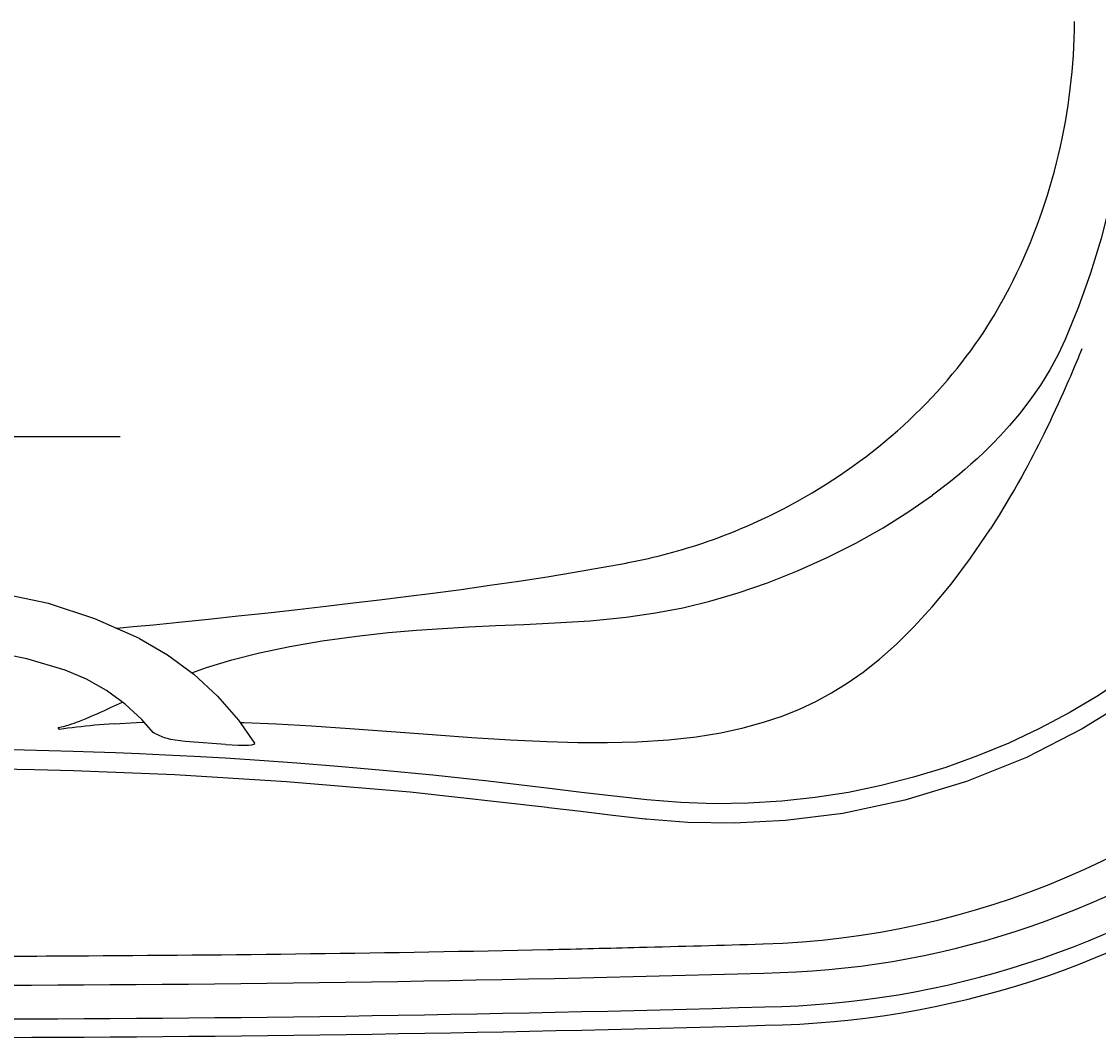
# Model space of a CAD drawing. Units: inches. Extents: x -35.7 to 35.8, y 0.1 to 41.6.
# Drawn here: x 1.9 to 23.9, y 0.1 to 20.8 of the extents above; entities that cross this region are included whole.
import ezdxf

# ---------------------------------------------------------------- set-up
doc = ezdxf.new("R2010")
doc.units = ezdxf.units.IN
doc.header["$LTSCALE"] = 0.935
doc.header["$MEASUREMENT"] = 0
doc.linetypes.add('CENTERX2', pattern=[4, 2.5, -0.5, 0.5, -0.5])
doc.layers.get('0').update_dxf_attribs({"linetype": 'CONTINUOUS'})
doc.layers.add('CENTER', color=1, linetype='CENTERX2')
doc.styles.add('TEXTSTYLE_1', font='txt', dxfattribs={"width": 0.8})

msp = doc.modelspace()

# ---------------------------------------------------------------- linework, layer by layer
for p, q in [((21.898, 15.09), (21.909, 15.111)), ((14.259, 9.8), (14.3, 9.808)), ((3.816, 6.884), (3.816, 6.884)), ((2.703, 6.406), (2.678, 6.447)), ((6.086, 6.099), (5.358, 6.154)), ((12.674, 4.81), (12.647, 4.814)), ((14.667, 4.578), (14.644, 4.58))]:
    msp.add_line(p, q)
for points in [[(24.559, 20.875), (24.542, 20.132), (24.49, 19.382), (24.404, 18.63), (24.282, 17.882), (24.127, 17.144), (23.941, 16.419), (23.724, 15.711), (23.479, 15.024), (23.209, 14.361)], [(21.909, 15.111), (21.991, 15.261), (22.07, 15.411), (22.147, 15.563), (22.222, 15.716), (22.295, 15.87), (22.365, 16.026), (22.433, 16.182), (22.499, 16.339), (22.563, 16.498), (22.624, 16.657), (22.683, 16.817), (22.74, 16.978), (22.795, 17.14), (22.847, 17.302), (22.897, 17.466), (22.944, 17.63), (22.99, 17.795), (23.033, 17.96), (23.073, 18.126), (23.111, 18.293), (23.147, 18.461), (23.18, 18.628), (23.211, 18.797), (23.24, 18.965), (23.266, 19.135), (23.29, 19.304), (23.312, 19.474), (23.331, 19.645), (23.348, 19.815), (23.362, 19.986), (23.374, 20.157), (23.383, 20.329), (23.39, 20.5), (23.395, 20.672), (23.397, 20.843)], [(19.269, 12.066), (19.402, 12.172), (19.532, 12.279), (19.661, 12.387), (19.787, 12.497), (19.91, 12.608), (20.031, 12.72), (20.149, 12.833), (20.265, 12.948), (20.379, 13.063), (20.489, 13.178), (20.597, 13.295), (20.703, 13.413), (20.806, 13.531), (20.906, 13.65), (21.004, 13.769), (21.099, 13.889), (21.191, 14.01), (21.281, 14.13), (21.368, 14.251), (21.451, 14.371), (21.533, 14.491), (21.611, 14.612), (21.687, 14.732), (21.76, 14.851), (21.83, 14.971), (21.898, 15.09)], [(23.209, 14.361), (23.065, 14.053), (22.897, 13.743), (22.704, 13.43), (22.489, 13.12), (22.275, 12.842), (22.074, 12.605), (21.89, 12.403), (21.72, 12.226), (21.562, 12.07), (21.416, 11.933), (21.284, 11.814), (21.164, 11.709), (21.052, 11.614), (20.944, 11.526), (20.836, 11.438), (20.725, 11.352), (20.614, 11.267), (20.502, 11.184)], [(23.547, 14.166), (23.521, 14.104), (23.495, 14.042), (23.469, 13.979), (23.443, 13.917), (23.417, 13.856), (23.391, 13.793), (23.364, 13.728), (23.336, 13.662), (23.307, 13.594), (23.276, 13.524), (23.243, 13.448), (23.207, 13.365), (23.166, 13.272), (23.119, 13.167), (23.065, 13.048), (23.005, 12.918), (22.943, 12.786), (22.884, 12.661), (22.827, 12.543), (22.771, 12.43), (22.717, 12.321), (22.663, 12.214), (22.608, 12.106), (22.552, 11.999), (22.498, 11.895), (22.443, 11.792), (22.384, 11.684), (22.32, 11.566), (22.248, 11.437), (22.171, 11.302), (22.094, 11.169), (22.017, 11.039), (21.939, 10.909), (21.859, 10.778), (21.774, 10.643), (21.684, 10.501)], [(16.866, 10.619), (17.017, 10.688), (17.167, 10.759), (17.317, 10.833), (17.466, 10.909), (17.614, 10.988), (17.761, 11.068), (17.906, 11.15), (18.049, 11.233), (18.19, 11.318), (18.331, 11.406), (18.47, 11.496), (18.608, 11.587), (18.744, 11.679), (18.878, 11.774), (19.01, 11.87), (19.14, 11.967), (19.269, 12.066)], [(28.307, 11.418), (27.915, 10.853), (27.495, 10.305), (27.048, 9.776), (26.576, 9.269), (26.082, 8.786), (25.565, 8.328), (25.027, 7.894), (24.467, 7.485), (23.887, 7.102), (23.291, 6.748), (22.681, 6.424), (22.057, 6.13), (21.421, 5.866), (20.774, 5.633), (20.117, 5.431), (19.454, 5.261), (18.786, 5.124), (18.111, 5.018), (17.431, 4.944), (16.746, 4.902), (16.059, 4.893), (15.37, 4.917), (14.681, 4.973)], [(14.259, 8.696), (14.857, 8.782), (15.413, 8.889), (15.965, 9.023), (16.54, 9.191), (17.139, 9.398), (17.748, 9.639), (18.352, 9.91), (18.938, 10.206), (19.497, 10.521), (20.02, 10.848), (20.502, 11.184)], [(14.3, 9.808), (14.407, 9.829), (14.51, 9.85), (14.61, 9.871), (14.709, 9.894), (14.808, 9.917), (14.907, 9.941), (15.006, 9.966), (15.107, 9.992), (15.207, 10.019), (15.306, 10.047), (15.407, 10.076), (15.508, 10.107), (15.611, 10.139), (15.715, 10.173), (15.82, 10.207), (15.926, 10.244), (16.035, 10.283), (16.146, 10.323), (16.259, 10.366), (16.375, 10.411), (16.494, 10.459), (16.614, 10.509), (16.738, 10.562), (16.866, 10.619)], [(14.476, 6.154), (15.12, 6.195), (15.686, 6.258), (16.189, 6.34), (16.643, 6.439), (17.055, 6.552), (17.435, 6.679), (17.789, 6.821), (18.121, 6.977), (18.443, 7.152), (18.764, 7.351), (19.085, 7.577), (19.418, 7.84), (19.765, 8.147), (20.124, 8.502), (20.496, 8.908), (20.881, 9.372), (21.277, 9.9), (21.684, 10.501)], [(3.853, 8.473), (3.873, 8.475), (4.208, 8.505), (4.618, 8.543), (5.135, 8.595), (5.739, 8.657), (6.348, 8.722), (6.956, 8.788), (7.557, 8.855), (8.134, 8.921), (8.689, 8.986), (9.229, 9.051), (9.764, 9.117), (10.316, 9.187), (10.891, 9.264), (11.478, 9.346), (12.067, 9.432), (12.646, 9.522), (13.206, 9.614), (13.745, 9.707), (14.259, 9.8)], [(4.331, 8.26), (3.424, 8.665), (2.476, 8.973), (1.497, 9.18), (0.501, 9.285), (-0.502, 9.285), (-1.498, 9.18), (-2.476, 8.973), (-3.424, 8.665), (-4.331, 8.26)], [(26.716, 8.807), (26.096, 8.226), (25.378, 7.631), (24.539, 7.024), (23.556, 6.417), (22.417, 5.837), (21.197, 5.344), (19.94, 4.962), (18.675, 4.695), (17.507, 4.548), (16.459, 4.496), (15.516, 4.512), (14.667, 4.578)], [(5.4, 7.562), (5.701, 7.669), (6.218, 7.826), (6.783, 7.97), (7.397, 8.1), (8.061, 8.215), (8.764, 8.311), (9.409, 8.381), (9.983, 8.43), (10.512, 8.467), (11.047, 8.498), (11.596, 8.524), (12.17, 8.549), (12.8, 8.579), (13.523, 8.625), (14.259, 8.696)], [(4.331, 8.26), (4.907, 7.925), (5.44, 7.533), (5.924, 7.087), (6.353, 6.594), (6.681, 6.127)], [(2.818, 7.615), (2.034, 7.85), (1.229, 8.009), (0.411, 8.088), (-0.411, 8.088), (-1.229, 8.009), (-2.034, 7.85)], [(4.613, 6.343), (4.382, 6.608), (4.042, 6.924), (3.664, 7.2), (3.254, 7.431), (2.818, 7.615)], [(2.678, 6.447), (2.711, 6.453), (2.743, 6.46), (2.777, 6.467), (2.81, 6.476), (2.843, 6.485), (2.878, 6.495), (2.915, 6.507), (2.956, 6.52), (3.001, 6.535), (3.051, 6.553), (3.109, 6.575), (3.176, 6.601), (3.249, 6.631), (3.324, 6.663), (3.398, 6.695), (3.47, 6.726), (3.54, 6.758), (3.609, 6.789), (3.677, 6.82), (3.746, 6.852), (3.987, 6.964)], [(3.816, 6.523), (3.715, 6.516), (3.617, 6.508), (3.52, 6.5), (3.423, 6.492), (3.328, 6.483), (3.235, 6.473), (3.142, 6.463), (3.051, 6.453), (2.963, 6.442), (2.875, 6.431), (2.789, 6.419), (2.703, 6.406)], [(3.816, 6.523), (4.275, 6.548), (4.43, 6.553)], [(6.385, 6.549), (6.469, 6.546), (7.128, 6.518), (7.842, 6.479), (8.62, 6.427), (9.466, 6.365), (10.302, 6.303), (11.11, 6.245), (11.893, 6.196), (12.646, 6.16)], [(4.632, 6.331), (4.614, 6.342), (4.613, 6.343)], [(4.807, 6.248), (4.722, 6.29), (4.632, 6.331)], [(5.358, 6.154), (5.262, 6.162), (5.161, 6.174), (5.062, 6.188), (4.974, 6.203), (4.899, 6.219), (4.842, 6.234), (4.807, 6.248)], [(12.646, 6.16), (13.268, 6.142), (13.879, 6.139), (14.476, 6.154)], [(2.985, 5.959), (1.99, 5.984), (0.995, 5.998), (0, 6.003)], [(12.693, 5.203), (11.444, 5.352), (10.318, 5.473), (9.301, 5.572), (8.38, 5.653), (7.542, 5.719), (6.78, 5.774), (6.084, 5.819), (5.449, 5.855), (4.867, 5.885), (4.334, 5.91), (3.844, 5.93), (3.394, 5.946), (2.985, 5.959)], [(6.086, 6.099), (6.221, 6.09), (6.348, 6.085), (6.463, 6.084), (6.556, 6.087), (6.624, 6.094), (6.667, 6.105), (6.683, 6.119), (6.681, 6.127)], [(2.989, 5.562), (2.195, 5.582), (1.469, 5.596), (0.762, 5.603), (0, 5.606)], [(12.647, 4.814), (9.851, 5.126), (7.334, 5.34), (5.057, 5.48), (2.989, 5.562)], [(14.681, 4.973), (14.01, 5.046), (13.348, 5.123), (12.693, 5.203)], [(14.644, 4.58), (13.987, 4.653), (13.33, 4.73), (12.674, 4.81)]]:
    msp.add_lwpolyline(points)
for centre, radius, start, end in [((16.795, 18.966), 17.529, 270.8726, 338.6225), ((16.795, 18.966), 18.219, 270.9019, 338.6223), ((16.795, 18.966), 18.594, 270.917, 338.6221), ((16.542, 19.061), 17.037, 271.6969, 314.6489), ((-0.125, 595.206), 593.423, 271.4149, 271.657983), ((0, 595.206), 593.424, 269.711358, 270.288642), ((0, 595.206), 593.423, 270.288642, 271.221428), ((0.789, 523.499), 521.716, 271.30268, 271.50902), ((0, 586.599), 585.409, 268.329872, 271.670128), ((0, 586.599), 586.099, 268.329886, 271.670114), ((0, 586.599), 586.474, 268.329894, 271.670106)]:
    msp.add_arc(centre, radius, start, end)
at = {"layer": 'CENTER'}
msp.add_line((3.941, 12.375), (-3.941, 12.375), dxfattribs=at)

# ---------------------------------------------------------------- texts
at = {"color": 2, "linetype": 'Continuous', "insert": (15.844, 2.312), "char_height": 0.0938, "width": 0.075, "attachment_point": 2, "style": 'TEXTSTYLE_1'}
msp.add_mtext(' \\P \\P ', dxfattribs=at)

doc.saveas('drawing.dxf')
